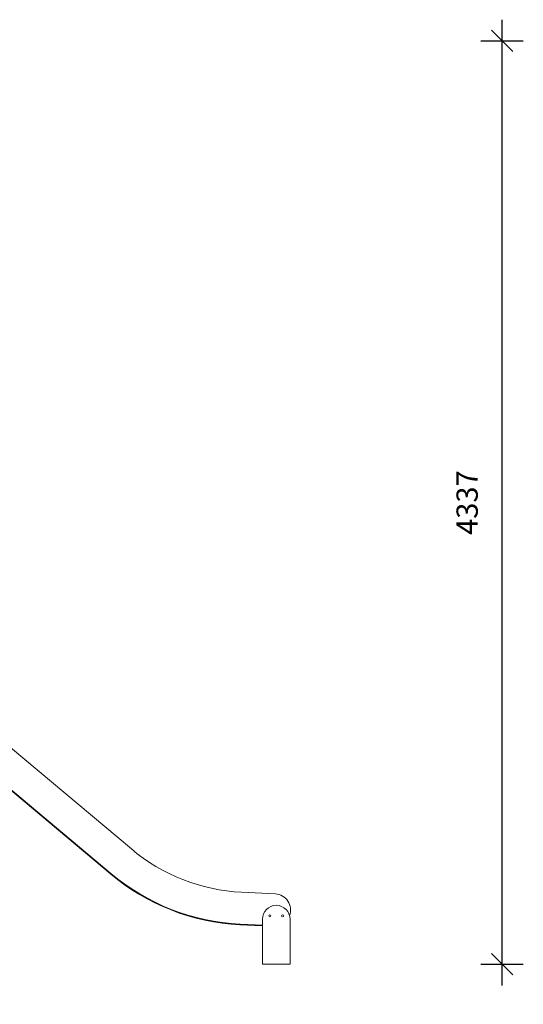
# Model space of a CAD drawing. Units: millimetres. Extents: x 16144 to 62186, y 8771 to 34228.
# Drawn here: x 43018 to 45385, y 29602 to 34228 of the extents above; entities that cross this region are included whole.
import ezdxf

# ---------------------------------------------------------------- set-up
doc = ezdxf.new("R2010")
doc.units = ezdxf.units.MM
doc.header["$PDSIZE"] = -1
doc.layers.get('0').update_dxf_attribs({"color": 1})
doc.layers.add('TIPTAP', color=6, linetype='Continuous')
doc.layers.add('TIPTAP_DIM', color=9, linetype='Continuous')
doc.styles.get("Standard").update_dxf_attribs({"font": 'arial.ttf'})
doc.dimstyles.new('0000000028386F98', dxfattribs={"dimscale": 100, "dimtxt": 1, "dimasz": 1, "dimexe": 1, "dimexo": 1, "dimgap": 1, "dimtad": 1, "dimdec": 0, "dimtxsty": 'Standard', "dimblk": 'OBLIQUE', "dimcen": 2.5, "dimdle": 1, "dimadec": 0, "dimazin": 0, "dimtfac": 1, "dimtdec": 0, "dimtmove": 0, "dimatfit": 3, "dimldrblk": 'OBLIQUE', "dimfxl": 0, "dimarcsym": 0})

# ---------------------------------------------------------------- blocks, each defined once
blk = doc.blocks.new('LM300-4_front')
at = {"layer": 'TIPTAP', "linetype": 'Continuous', "lineweight": 15}
for p, q in [((4139.5, 541.5), (3424.6, 1141.3)), ((3424.6, 945.5), (4043, 426.6)), ((3424.6, 941.6), (4041.1, 424.3)), ((4041.1, 424.3), (4043, 426.6)), ((4816.6, 330.4), (4657.6, 338.3)), ((4650.2, 188.5), (4650.1, 185.5)), ((4650.1, 185.5), (4755.5, 180.3)), ((4650.2, 188.5), (4755.5, 183.3)), ((4650.2, 188.5), (4755.5, 183.3)), ((4755.5, 211.9), (4755.5, 0)), ((4885.5, 211.9), (4885.5, 0)), ((4885.5, 0), (4755.5, 0))]:
    blk.add_line(p, q, dxfattribs=at)
for centre in [(4790.5, 227.4), (4850.5, 227.4)]:
    blk.add_circle(centre, 5, dxfattribs=at)
for centre, radius, start, end in [((4700.7, 1210.3), 873.1, 230, 267.1725), ((4700.7, 1210.3), 1026.1, 230, 267.1725), ((4700.7, 1210.3), 1023.1, 230, 267.1725), ((4700.7, 1210.3), 1023.1, 230, 267.1725), ((4812.9, 255.5), 75, 339.4229, 87.1725), ((4820.5, 211.9), 65, 0, 180)]:
    blk.add_arc(centre, radius, start, end, dxfattribs=at)
blk = doc.blocks.new('_Oblique')
at = {"color": 0, "linetype": 'ByBlock', "lineweight": -2}
blk.add_line((-0.5, -0.5), (0.5, 0.5), dxfattribs=at)
blk = doc.blocks.new('*D8')
at = {"layer": 'Defpoints', "color": 0}
for p in [(33912.3, 29965.8), (44289.2, 29790.2), (44289.2, 28155.8)]:
    blk.add_point(p, dxfattribs=at)
at = {"layer": 'TIPTAP_DIM', "color": 0, "linetype": 'ByBlock', "lineweight": -2}
for p, q in [((33912.3, 28255.8), (33912.3, 28055.8)), ((44289.2, 28255.8), (44289.2, 28055.8)), ((33812.3, 28155.8), (44389.2, 28155.8))]:
    blk.add_line(p, q, dxfattribs=at)
at = {"layer": 'TIPTAP_DIM', "color": 0, "lineweight": -2, "xscale": 100, "yscale": 100, "zscale": 100, "rotation": 180}
blk.add_blockref('_Oblique', (33912.3, 28155.8), dxfattribs=at)
at = {"layer": 'TIPTAP_DIM', "color": 0, "lineweight": -2, "xscale": 100, "yscale": 100, "zscale": 100}
blk.add_blockref('_Oblique', (44289.2, 28155.8), dxfattribs=at)
at = {"layer": 'TIPTAP_DIM', "color": 0, "insert": (39100.7, 28306.9), "char_height": 100, "attachment_point": 5}
blk.add_mtext('10377', dxfattribs=at)
blk = doc.blocks.new('*D9')
at = {"layer": 'Defpoints', "color": 0}
for p in [(42343.3, 34127.6), (45285.4, 34127.6), (44289.2, 29790.2)]:
    blk.add_point(p, dxfattribs=at)
at = {"layer": 'TIPTAP_DIM', "color": 0, "linetype": 'ByBlock', "lineweight": -2}
for p, q in [((45285.4, 29690.2), (45285.4, 34227.6)), ((45185.4, 34127.6), (45385.4, 34127.6)), ((45185.4, 29790.2), (45385.4, 29790.2))]:
    blk.add_line(p, q, dxfattribs=at)
at = {"layer": 'TIPTAP_DIM', "color": 0, "lineweight": -2, "xscale": 100, "yscale": 100, "zscale": 100}
for p, rotation in [((45285.4, 34127.6), 90), ((45285.4, 29790.2), 270)]:
    blk.add_blockref('_Oblique', p, dxfattribs=dict(at, rotation=rotation))
at = {"layer": 'TIPTAP_DIM', "color": 0, "insert": (45134.3, 31958.9), "char_height": 100, "attachment_point": 5, "rotation": 90}
blk.add_mtext('4337', dxfattribs=at)

msp = doc.modelspace()

# ---------------------------------------------------------------- block references
at = {"layer": 'TIPTAP_DIM'}
msp.add_blockref('LM300-4_front', (39403.7, 29790.2), dxfattribs=at)

# ---------------------------------------------------------------- dimensions: what is measured, and where the dimension line sits
dim = msp.add_linear_dim(base=(45285.4, 34127.6), p1=(44289.2, 29790.2), p2=(42343.3, 34127.6), angle=90, dimstyle='0000000028386F98', dxfattribs=at)
dim.commit()
dim.dimension.update_dxf_attribs({"geometry": '*D9', "text_midpoint": (45134.3, 31958.9)})
dim = msp.add_linear_dim(base=(44289.2, 28155.8), p1=(33912.3, 29965.8), p2=(44289.2, 29790.2), dimstyle='0000000028386F98', dxfattribs=at)
dim.commit()
dim.dimension.update_dxf_attribs({"geometry": '*D8', "text_midpoint": (39100.7, 28306.9)})

doc.saveas('drawing.dxf')
